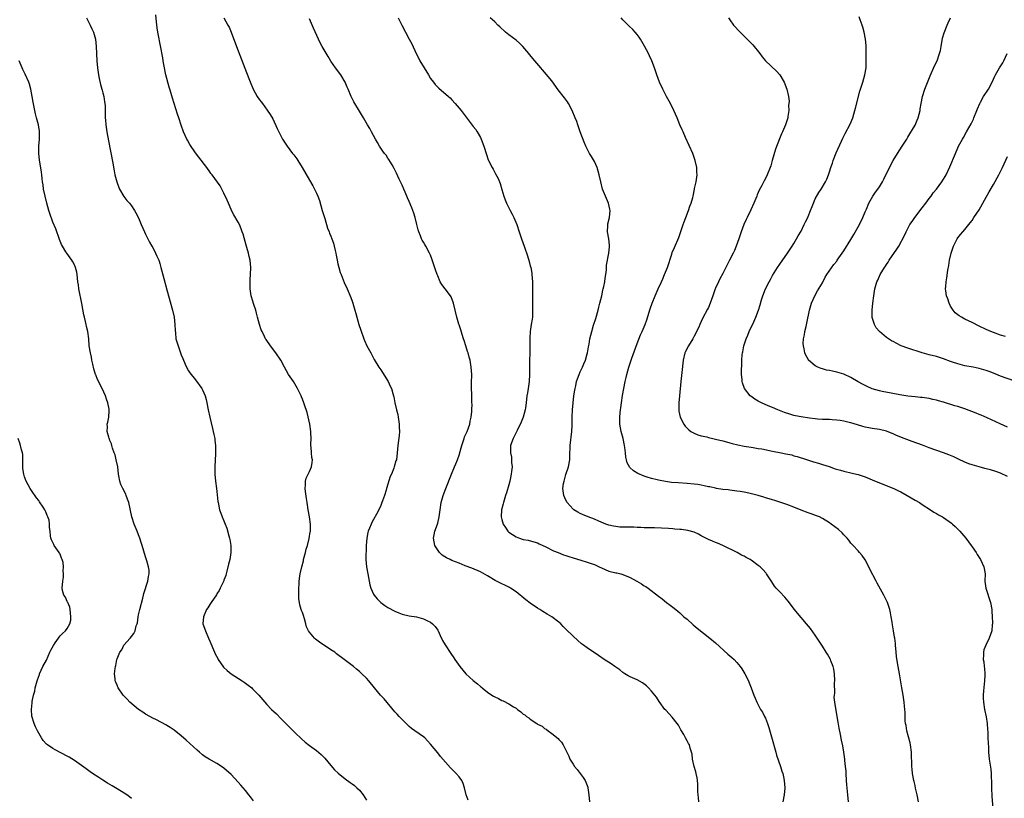
# Model space of a CAD drawing. Units: inches. Extents: x 2628000 to 2631000, y 1449000 to 1452000.
# Drawn here: x 2629320 to 2629596, y 1449496 to 1449715 of the extents above; entities that cross this region are included whole.
import ezdxf

# ---------------------------------------------------------------- set-up
doc = ezdxf.new("R2010")
doc.units = ezdxf.units.IN
doc.header["$MEASUREMENT"] = 0
doc.layers.add('LD26281449_10ft', color=80, linetype='Continuous')

msp = doc.modelspace()

# ---------------------------------------------------------------- linework, layer by layer
at = {"layer": 'LD26281449_10ft'}
for points, elevation in [([(2629445.52, 1449495.52), (2629445, 1449496.97), (2629444.51, 1449499), (2629444.18, 1449500.18), (2629443.75, 1449501), (2629443, 1449502.04), (2629442.22, 1449503), (2629441.6, 1449503.6), (2629441, 1449504.24), (2629440.62, 1449504.62), (2629437.77, 1449507.77), (2629437, 1449508.75), (2629435, 1449511.24), (2629434.18, 1449512.18), (2629433.35, 1449513), (2629433, 1449513.3), (2629430.61, 1449515), (2629429.66, 1449515.66), (2629429, 1449516.19), (2629428.57, 1449516.57), (2629428.11, 1449517), (2629427, 1449518.12), (2629426.17, 1449519), (2629425.63, 1449519.63), (2629425, 1449520.32), (2629421.95, 1449523.95), (2629420.95, 1449525), (2629419.23, 1449527), (2629417.64, 1449529), (2629417, 1449529.7), (2629415.71, 1449531), (2629415, 1449531.62), (2629414.23, 1449532.23), (2629413.34, 1449533), (2629413, 1449533.28), (2629410.77, 1449535), (2629408.61, 1449536.61), (2629408.08, 1449537), (2629407, 1449537.7), (2629403.84, 1449539.84), (2629402.7, 1449540.7), (2629402.38, 1449541), (2629401, 1449542.64), (2629400.75, 1449543), (2629400.17, 1449544.17), (2629399.97, 1449545), (2629399.59, 1449546.41), (2629399.29, 1449547.29), (2629399, 1449548.21), (2629398.76, 1449548.76), (2629398.7, 1449549), (2629398.29, 1449550.29), (2629398.17, 1449551), (2629398.04, 1449552.04), (2629397.98, 1449553), (2629398, 1449555), (2629398.11, 1449556.11), (2629398.14, 1449557), (2629398.34, 1449558.34), (2629398.41, 1449559), (2629398.82, 1449561), (2629399.29, 1449562.71), (2629399.35, 1449563), (2629399.88, 1449565), (2629400.05, 1449565.95), (2629400.43, 1449567), (2629400.96, 1449568.96), (2629401.2, 1449570.8), (2629401.25, 1449571), (2629401.26, 1449571.26), (2629401.28, 1449573), (2629401.05, 1449575), (2629400.65, 1449577), (2629400.34, 1449579), (2629400.21, 1449580.2), (2629399.88, 1449582.12), (2629399.8, 1449583), (2629399.89, 1449583.89), (2629399.85, 1449585), (2629400.11, 1449585.89), (2629401, 1449587.76), (2629401.55, 1449589), (2629401.74, 1449590.26), (2629401.82, 1449591), (2629401.69, 1449591.69), (2629401.57, 1449593), (2629401.48, 1449594.52), (2629401.4, 1449595), (2629401.37, 1449595.37), (2629401.43, 1449597), (2629401.42, 1449598.58), (2629401.39, 1449599), (2629401.09, 1449601), (2629400.31, 1449604.31), (2629399.56, 1449606.44), (2629399.4, 1449607), (2629399, 1449607.99), (2629398.73, 1449608.73), (2629398.63, 1449609), (2629397.68, 1449611), (2629396.47, 1449613), (2629395.15, 1449615), (2629394, 1449617), (2629392.94, 1449619), (2629391.59, 1449621), (2629390.06, 1449623), (2629388.8, 1449624.8), (2629388.68, 1449625), (2629388.38, 1449625.62), (2629387.68, 1449627), (2629387.48, 1449627.48), (2629386.97, 1449628.97), (2629386.44, 1449631), (2629386.16, 1449632.15), (2629385.91, 1449633), (2629385.36, 1449634.64), (2629385, 1449635.78), (2629384.72, 1449636.72), (2629384.66, 1449637), (2629384.35, 1449639), (2629384.35, 1449640.35), (2629384.32, 1449641), (2629384.35, 1449641.65), (2629384.46, 1449643), (2629384.55, 1449645), (2629384.34, 1449647), (2629384.1, 1449648.1), (2629383.85, 1449649), (2629383.38, 1449650.62), (2629383.23, 1449651.23), (2629382.37, 1449654.37), (2629382.14, 1449655), (2629381.87, 1449655.87), (2629381.34, 1449657), (2629381, 1449657.67), (2629379.79, 1449659.79), (2629379.13, 1449661), (2629379, 1449661.28), (2629378.27, 1449663), (2629377.91, 1449663.91), (2629377, 1449665.88), (2629376.38, 1449667), (2629375.92, 1449667.92), (2629373.69, 1449671), (2629373.35, 1449671.35), (2629373, 1449671.8), (2629372.19, 1449673), (2629369.92, 1449675.92), (2629369, 1449677.18), (2629367.46, 1449679.46), (2629366.72, 1449680.72), (2629366.57, 1449681), (2629365.66, 1449683), (2629365, 1449684.91), (2629364.31, 1449687), (2629363.96, 1449687.96), (2629363, 1449690.98), (2629362.53, 1449692.53), (2629362.19, 1449693.81), (2629361.81, 1449695), (2629361.59, 1449695.59), (2629360.7, 1449699), (2629360.08, 1449701.92), (2629359.93, 1449703), (2629359.85, 1449703.85), (2629358.51, 1449710.51), (2629358.45, 1449711), (2629358.25, 1449712.25), (2629358.1, 1449713.9), (2629357.85, 1449715.85)], 9840), ([(2629338.45, 1449715), (2629339.4, 1449713), (2629339.95, 1449711.95), (2629340.37, 1449711), (2629340.94, 1449709), (2629341.16, 1449707), (2629341.34, 1449703), (2629341.5, 1449701), (2629341.77, 1449699), (2629341.99, 1449698.01), (2629342.3, 1449696.3), (2629342.71, 1449695), (2629342.76, 1449694.76), (2629343, 1449693.97), (2629343.27, 1449693), (2629343.49, 1449691.49), (2629343.58, 1449691), (2629343.62, 1449690.38), (2629343.66, 1449689), (2629343.68, 1449687), (2629343.72, 1449686.28), (2629343.82, 1449685), (2629344.1, 1449683), (2629344.54, 1449680.54), (2629345.78, 1449674.22), (2629346.14, 1449672.14), (2629346.38, 1449671), (2629346.88, 1449669), (2629347.44, 1449667.44), (2629347.67, 1449667), (2629348.91, 1449664.91), (2629349.76, 1449663.76), (2629350.44, 1449663), (2629351, 1449662.32), (2629351.88, 1449661), (2629352.29, 1449660.29), (2629353, 1449658.95), (2629353.79, 1449657), (2629354.67, 1449655), (2629355, 1449654.29), (2629356.09, 1449652.09), (2629356.75, 1449651), (2629357, 1449650.56), (2629357.82, 1449649), (2629358.19, 1449648.19), (2629358.68, 1449647), (2629358.77, 1449646.77), (2629359, 1449646.07), (2629359.31, 1449645), (2629360.15, 1449641.85), (2629361, 1449638.75), (2629362.52, 1449633), (2629362.98, 1449631), (2629363.24, 1449629), (2629363.28, 1449627.28), (2629363.37, 1449626.63), (2629363.53, 1449625), (2629364.12, 1449623), (2629364.84, 1449621), (2629365, 1449620.51), (2629365.42, 1449619.42), (2629366.12, 1449617.88), (2629366.65, 1449616.65), (2629367, 1449616.02), (2629367.4, 1449615.4), (2629369, 1449613.48), (2629370.81, 1449611), (2629371, 1449610.69), (2629371.7, 1449609), (2629371.98, 1449607.98), (2629372.21, 1449607), (2629372.59, 1449605), (2629373.02, 1449603.02), (2629373.76, 1449599.76), (2629373.98, 1449599), (2629374.15, 1449598.15), (2629374.41, 1449597), (2629374.45, 1449596.45), (2629374.62, 1449595), (2629374.66, 1449593.34), (2629374.58, 1449592.58), (2629374.55, 1449591), (2629374.44, 1449589), (2629374.46, 1449588.46), (2629374.44, 1449587), (2629374.63, 1449585), (2629374.91, 1449583), (2629375, 1449582.17), (2629375.28, 1449579.28), (2629375.33, 1449579), (2629375.46, 1449578.54), (2629375.75, 1449577), (2629376.08, 1449576.08), (2629376.5, 1449575), (2629377, 1449573.9), (2629377.33, 1449573), (2629377.83, 1449571.83), (2629378.35, 1449569.65), (2629378.56, 1449569), (2629378.65, 1449568.65), (2629378.92, 1449567), (2629378.95, 1449565), (2629378.61, 1449563), (2629378.3, 1449561.7), (2629377.78, 1449559.78), (2629377.61, 1449559), (2629377.48, 1449558.52), (2629377, 1449557.22), (2629376.95, 1449557.05), (2629375.97, 1449555), (2629375.62, 1449554.38), (2629375, 1449553.4), (2629374.86, 1449553.14), (2629373.43, 1449551), (2629373, 1449550.42), (2629372.49, 1449549.51), (2629372.14, 1449549), (2629371.21, 1449547), (2629371.1, 1449545), (2629371.8, 1449543), (2629372.69, 1449541), (2629373, 1449540.16), (2629374.31, 1449537), (2629374.54, 1449536.54), (2629375.26, 1449535.26), (2629375.39, 1449535), (2629376.86, 1449532.86), (2629377.89, 1449531.9), (2629379, 1449530.96), (2629382.13, 1449529), (2629382.66, 1449528.66), (2629383, 1449528.38), (2629383.82, 1449527.82), (2629384.78, 1449527), (2629385, 1449526.8), (2629386.79, 1449525), (2629388.46, 1449523), (2629389, 1449522.4), (2629390.36, 1449521), (2629391.71, 1449519.71), (2629393, 1449518.45), (2629394.38, 1449517), (2629395.69, 1449515.69), (2629397, 1449514.41), (2629398.75, 1449512.75), (2629399.8, 1449511.8), (2629401, 1449510.87), (2629403, 1449509.43), (2629404.3, 1449508.3), (2629405.28, 1449507.28), (2629407, 1449505.2), (2629408.04, 1449504.04), (2629409.06, 1449503.06), (2629411, 1449501.48), (2629412.44, 1449500.44), (2629413, 1449500.07), (2629413.61, 1449499.61), (2629414.27, 1449499), (2629415, 1449498.29), (2629416.04, 1449497), (2629417, 1449495.54)], 9850), ([(2629377, 1449715.03), (2629378.12, 1449713), (2629378.41, 1449712.41), (2629379.01, 1449711.01), (2629380.56, 1449707), (2629382.87, 1449700.87), (2629384.02, 1449697.98), (2629384.56, 1449696.56), (2629385, 1449695.51), (2629385.23, 1449695), (2629386.33, 1449693), (2629387, 1449692.04), (2629387.45, 1449691.45), (2629387.77, 1449691), (2629389.16, 1449689.16), (2629389.95, 1449687.95), (2629390.67, 1449686.67), (2629391.94, 1449683.94), (2629392.36, 1449683), (2629393.43, 1449681), (2629394.74, 1449679), (2629396.27, 1449677), (2629396.59, 1449676.59), (2629397.45, 1449675.45), (2629397.76, 1449675), (2629398.99, 1449673), (2629401, 1449669.48), (2629401.93, 1449667.93), (2629402.43, 1449667), (2629403, 1449665.85), (2629403.34, 1449665), (2629403.78, 1449663.78), (2629404.58, 1449661), (2629404.67, 1449660.67), (2629405.28, 1449658.72), (2629406.06, 1449656.06), (2629406.5, 1449655), (2629406.63, 1449654.63), (2629407, 1449653.79), (2629407.32, 1449653), (2629407.76, 1449651.76), (2629407.97, 1449651), (2629408.22, 1449649.78), (2629408.4, 1449649), (2629408.48, 1449648.48), (2629408.78, 1449647), (2629409, 1449646), (2629409.27, 1449645), (2629409.62, 1449643.61), (2629409.88, 1449643), (2629410.46, 1449641.54), (2629410.73, 1449640.73), (2629411.54, 1449639), (2629412.59, 1449636.59), (2629413, 1449635.53), (2629413.18, 1449635), (2629413.76, 1449633), (2629414.03, 1449632.03), (2629414.26, 1449631), (2629414.82, 1449629), (2629415.38, 1449627.38), (2629416.26, 1449625), (2629416.47, 1449624.47), (2629417.13, 1449623), (2629418.18, 1449621), (2629419.2, 1449619.2), (2629420.5, 1449617), (2629421, 1449616.27), (2629423.05, 1449613), (2629423.69, 1449611.69), (2629424.01, 1449611), (2629424.4, 1449609.6), (2629424.6, 1449609), (2629424.67, 1449608.67), (2629424.98, 1449607), (2629425.44, 1449605), (2629425.76, 1449603.76), (2629425.92, 1449603), (2629426.22, 1449601), (2629426.22, 1449600.22), (2629426.26, 1449599), (2629426.18, 1449597.82), (2629425.82, 1449595), (2629425.65, 1449593), (2629425.4, 1449591), (2629425.29, 1449590.71), (2629424.8, 1449589), (2629424.7, 1449588.7), (2629424, 1449587), (2629423.69, 1449586.31), (2629422.65, 1449583), (2629422.52, 1449582.52), (2629422.02, 1449581), (2629421.51, 1449579.51), (2629421.32, 1449579), (2629421, 1449578.22), (2629420.43, 1449577), (2629419.78, 1449575.78), (2629419, 1449574.28), (2629418.53, 1449573.47), (2629418.31, 1449573), (2629417.87, 1449571.87), (2629417.5, 1449571), (2629417.4, 1449570.6), (2629417.07, 1449569), (2629416.96, 1449567), (2629416.85, 1449563), (2629416.98, 1449561), (2629417.35, 1449559), (2629417.96, 1449555.96), (2629418.25, 1449555), (2629419, 1449553.36), (2629419.2, 1449553), (2629420.01, 1449552.01), (2629421.02, 1449551.02), (2629422.17, 1449550.17), (2629423, 1449549.62), (2629425, 1449548.54), (2629426.09, 1449548.09), (2629427, 1449547.75), (2629429, 1449547.27), (2629431, 1449546.94), (2629433, 1449546.42), (2629434.16, 1449545.84), (2629435, 1449545.46), (2629435.58, 1449545), (2629436.25, 1449544.25), (2629437, 1449543.19), (2629437.1, 1449543), (2629437.68, 1449541.68), (2629438.35, 1449540.35), (2629439.08, 1449539.08), (2629440.66, 1449536.66), (2629441.49, 1449535.49), (2629441.81, 1449535), (2629443.2, 1449533), (2629444.02, 1449532.02), (2629444.92, 1449531), (2629447, 1449529.06), (2629448.18, 1449528.18), (2629449, 1449527.41), (2629449.26, 1449527.26), (2629449.51, 1449527), (2629451, 1449525.84), (2629452.16, 1449525), (2629452.69, 1449524.69), (2629453, 1449524.49), (2629454.02, 1449524.02), (2629455, 1449523.5), (2629455.37, 1449523.37), (2629457, 1449522.55), (2629458.27, 1449521.73), (2629459, 1449521.3), (2629459.38, 1449521), (2629460.32, 1449520.32), (2629461, 1449519.69), (2629461.44, 1449519.44), (2629461.92, 1449519), (2629462.59, 1449518.59), (2629463, 1449518.22), (2629464.8, 1449517), (2629464.93, 1449516.93), (2629465, 1449516.86), (2629466.28, 1449516.28), (2629467, 1449515.58), (2629467.42, 1449515.42), (2629468.01, 1449515), (2629469, 1449514.26), (2629470.83, 1449512.83), (2629471, 1449512.56), (2629471.79, 1449511.79), (2629472.25, 1449511), (2629473, 1449509.51), (2629473.21, 1449509), (2629473.85, 1449507.85), (2629474.08, 1449507), (2629475, 1449505.64), (2629475.38, 1449505), (2629476.11, 1449504.11), (2629477.84, 1449501.84), (2629478.35, 1449501), (2629478.56, 1449500.56), (2629479.13, 1449499.13), (2629479.16, 1449499), (2629479.43, 1449497), (2629479.63, 1449495)], 9830), ([(2629510.32, 1449495), (2629510.23, 1449496.23), (2629510.14, 1449497), (2629510.06, 1449497.94), (2629509.98, 1449499.98), (2629509.9, 1449501), (2629509.81, 1449501.81), (2629509.57, 1449503), (2629509.49, 1449503.49), (2629509.04, 1449505), (2629508.56, 1449507), (2629508.45, 1449508.45), (2629508.24, 1449509), (2629507.88, 1449510.12), (2629507.68, 1449511), (2629507.38, 1449511.38), (2629507, 1449512.12), (2629506.58, 1449513), (2629506.09, 1449513.91), (2629505.45, 1449515), (2629505.27, 1449515.27), (2629504.56, 1449516.56), (2629504.26, 1449517), (2629502.8, 1449518.8), (2629501, 1449520.75), (2629500.8, 1449521), (2629499.19, 1449523.19), (2629498.38, 1449524.38), (2629497.91, 1449525), (2629497, 1449526.13), (2629496.21, 1449527), (2629495.59, 1449527.59), (2629494.46, 1449528.46), (2629493, 1449529.27), (2629491, 1449530.15), (2629490.43, 1449530.43), (2629489.52, 1449531), (2629489, 1449531.34), (2629488.09, 1449532.09), (2629486.74, 1449533), (2629485.73, 1449533.73), (2629483.74, 1449535), (2629482.13, 1449536.13), (2629479, 1449538.23), (2629477.94, 1449539), (2629477.41, 1449539.41), (2629476.33, 1449540.33), (2629475, 1449541.56), (2629473, 1449543.53), (2629472.25, 1449544.25), (2629471.55, 1449545), (2629471, 1449545.47), (2629469.04, 1449547), (2629467.74, 1449547.74), (2629466.48, 1449548.48), (2629465.7, 1449549), (2629465, 1449549.39), (2629463, 1449550.75), (2629461.73, 1449551.73), (2629460.62, 1449552.62), (2629460.18, 1449553), (2629459, 1449553.96), (2629457.42, 1449555), (2629457.16, 1449555.16), (2629455.82, 1449555.82), (2629455, 1449556.21), (2629454.47, 1449556.47), (2629453.16, 1449557.16), (2629451, 1449558.43), (2629449, 1449559.54), (2629446.58, 1449560.58), (2629444.69, 1449561.31), (2629443, 1449561.99), (2629441, 1449562.77), (2629440.46, 1449563), (2629439.47, 1449563.47), (2629439, 1449563.8), (2629438.27, 1449564.27), (2629437.52, 1449565), (2629437.28, 1449565.28), (2629436.2, 1449567), (2629435.97, 1449567.97), (2629435.8, 1449569), (2629436.01, 1449569.99), (2629436.18, 1449571), (2629436.92, 1449573), (2629437, 1449573.26), (2629437.41, 1449575), (2629437.65, 1449577), (2629437.95, 1449579), (2629438.53, 1449581), (2629439.29, 1449583), (2629440.87, 1449587), (2629441.7, 1449589), (2629442.09, 1449589.91), (2629442.52, 1449591), (2629443, 1449592.36), (2629443.61, 1449594.39), (2629443.76, 1449595), (2629444.41, 1449597), (2629444.56, 1449597.44), (2629445.23, 1449599), (2629446, 1449601), (2629446.15, 1449601.85), (2629446.43, 1449603), (2629446.58, 1449604.58), (2629446.58, 1449605), (2629446.64, 1449606.64), (2629446.6, 1449607), (2629446.6, 1449608.6), (2629446.56, 1449609), (2629446.55, 1449609.45), (2629446.51, 1449611), (2629446.51, 1449612.51), (2629446.54, 1449615), (2629446.43, 1449617), (2629446.07, 1449619), (2629445.86, 1449619.86), (2629445.51, 1449621), (2629445.4, 1449621.4), (2629444.85, 1449623), (2629444.46, 1449624.46), (2629444.25, 1449625), (2629443.86, 1449626.14), (2629443.52, 1449627.52), (2629443, 1449628.86), (2629442.94, 1449629.06), (2629442.38, 1449631), (2629441.93, 1449633), (2629441.45, 1449635), (2629440.74, 1449636.74), (2629440.58, 1449637), (2629439.1, 1449639), (2629438.18, 1449640.18), (2629437.72, 1449641), (2629437, 1449642.6), (2629436.84, 1449643), (2629436.36, 1449644.36), (2629435.39, 1449647.39), (2629435, 1449648.41), (2629434.82, 1449648.82), (2629434.74, 1449649), (2629433.63, 1449651), (2629433.39, 1449651.39), (2629433, 1449652.09), (2629432.66, 1449652.66), (2629432.49, 1449653), (2629432.16, 1449653.84), (2629431.66, 1449655), (2629431.5, 1449655.5), (2629431.12, 1449657), (2629430.66, 1449659), (2629430.26, 1449660.26), (2629430.01, 1449661), (2629429.72, 1449661.72), (2629429, 1449663.45), (2629428.53, 1449664.53), (2629427.88, 1449666.12), (2629427.49, 1449667), (2629427, 1449668.04), (2629426.58, 1449669), (2629426.2, 1449669.8), (2629425.46, 1449671.46), (2629425, 1449672.35), (2629424.8, 1449672.8), (2629424.17, 1449673.83), (2629423.32, 1449675.32), (2629423, 1449675.7), (2629422.49, 1449676.49), (2629422.08, 1449677), (2629421.64, 1449677.64), (2629421, 1449678.5), (2629420.68, 1449679), (2629420.09, 1449680.09), (2629419.54, 1449681), (2629418.44, 1449683), (2629417.96, 1449683.96), (2629417.3, 1449685), (2629416.14, 1449687), (2629415, 1449688.85), (2629413.47, 1449691.47), (2629412.73, 1449693), (2629411.85, 1449695), (2629411.58, 1449695.58), (2629410.99, 1449697), (2629409.78, 1449699), (2629408.31, 1449701), (2629407, 1449702.88), (2629406.22, 1449704.22), (2629404.53, 1449707), (2629404.02, 1449708.02), (2629403.49, 1449709), (2629402.09, 1449712.09), (2629401, 1449714.77)], 9820), ([(2629425.87, 1449715), (2629426.9, 1449713), (2629429.03, 1449709.03), (2629429.69, 1449707.69), (2629430.96, 1449705), (2629431.66, 1449703.66), (2629432.01, 1449703), (2629433.17, 1449701), (2629434.39, 1449699), (2629435, 1449698.05), (2629435.79, 1449697), (2629436.33, 1449696.33), (2629437, 1449695.58), (2629437.3, 1449695.3), (2629440.04, 1449693), (2629440.54, 1449692.54), (2629441, 1449692.06), (2629441.93, 1449691), (2629443.54, 1449689), (2629447, 1449684.58), (2629447.66, 1449683.66), (2629448.09, 1449683), (2629449, 1449681.41), (2629449.2, 1449681), (2629449.97, 1449679), (2629450.66, 1449676.66), (2629451.17, 1449675.17), (2629451.25, 1449675), (2629452.25, 1449673), (2629452.54, 1449672.54), (2629453, 1449671.66), (2629453.25, 1449671.25), (2629453.97, 1449669.97), (2629454.53, 1449668.53), (2629455, 1449666.84), (2629455.54, 1449665), (2629455.92, 1449663.92), (2629456.35, 1449663), (2629457, 1449661.69), (2629457.37, 1449661), (2629457.92, 1449659.92), (2629458.4, 1449659), (2629459.2, 1449657), (2629459.83, 1449655), (2629460.48, 1449653), (2629461.24, 1449651), (2629461.36, 1449650.64), (2629462.23, 1449648.23), (2629462.68, 1449646.68), (2629463, 1449645.49), (2629463.11, 1449645), (2629463.4, 1449643.4), (2629463.46, 1449643), (2629463.61, 1449641), (2629463.61, 1449639), (2629463.58, 1449638.42), (2629463.57, 1449637), (2629463.61, 1449635.61), (2629463.59, 1449634.41), (2629463.65, 1449633), (2629463.61, 1449631.61), (2629463.57, 1449631), (2629463.48, 1449630.52), (2629463.28, 1449629), (2629462.95, 1449627), (2629462.82, 1449625.18), (2629462.88, 1449622.88), (2629462.88, 1449620.88), (2629462.8, 1449619), (2629462.76, 1449617.24), (2629462.8, 1449615), (2629462.72, 1449613), (2629462.4, 1449611), (2629462.17, 1449609.82), (2629462.03, 1449609), (2629461.81, 1449607), (2629461.62, 1449605.62), (2629461.56, 1449605), (2629461.02, 1449603), (2629460.41, 1449601.59), (2629459.28, 1449599.28), (2629459, 1449598.68), (2629458.49, 1449597.51), (2629458.2, 1449597), (2629457.48, 1449595), (2629457.44, 1449594.56), (2629457.44, 1449593), (2629457.72, 1449591.72), (2629457.75, 1449591), (2629457.73, 1449590.27), (2629457.86, 1449589), (2629457.75, 1449587.75), (2629457.66, 1449587), (2629457.25, 1449585), (2629457, 1449584.03), (2629456.29, 1449581.71), (2629456.05, 1449581), (2629455.44, 1449579), (2629455.37, 1449578.63), (2629454.95, 1449577), (2629454.82, 1449575), (2629455, 1449574.27), (2629455.35, 1449573), (2629456.01, 1449572.01), (2629456.72, 1449571), (2629457, 1449570.73), (2629459, 1449569.37), (2629459.95, 1449569), (2629460.75, 1449568.75), (2629461, 1449568.66), (2629462.43, 1449568.43), (2629464.02, 1449568.02), (2629465, 1449567.75), (2629465.48, 1449567.48), (2629467.38, 1449566.62), (2629469.52, 1449565.52), (2629470.81, 1449565), (2629472.35, 1449564.35), (2629473, 1449564.14), (2629473.84, 1449563.84), (2629475, 1449563.47), (2629477.17, 1449562.83), (2629479, 1449562.33), (2629480.06, 1449561.94), (2629481, 1449561.63), (2629482.36, 1449561), (2629483, 1449560.68), (2629485, 1449559.81), (2629487, 1449559.31), (2629487.27, 1449559.28), (2629488.44, 1449559), (2629489, 1449558.84), (2629491, 1449557.98), (2629492.87, 1449557), (2629494.21, 1449556.21), (2629495, 1449555.67), (2629495.43, 1449555.43), (2629496.05, 1449555), (2629499, 1449552.78), (2629500.04, 1449552.04), (2629501.27, 1449551), (2629502.27, 1449550.27), (2629503, 1449549.69), (2629503.83, 1449549), (2629505, 1449548.07), (2629506.13, 1449547), (2629507, 1449546.28), (2629508.72, 1449544.72), (2629509.81, 1449543.81), (2629513.36, 1449541), (2629515, 1449539.66), (2629518.48, 1449536.48), (2629519.55, 1449535.55), (2629520.18, 1449535), (2629521, 1449534.11), (2629521.92, 1449533), (2629522.35, 1449532.35), (2629523.19, 1449531), (2629524.21, 1449529), (2629524.46, 1449528.46), (2629525.02, 1449527.02), (2629525.77, 1449525), (2629526.11, 1449524.11), (2629526.6, 1449523), (2629527.66, 1449521), (2629528.17, 1449520.17), (2629528.77, 1449519), (2629529, 1449518.5), (2629529.59, 1449517), (2629529.94, 1449515.94), (2629530.68, 1449513.32), (2629531.92, 1449509), (2629532.15, 1449508.15), (2629533.21, 1449505), (2629533.63, 1449503.63), (2629533.85, 1449503), (2629534.05, 1449502.05), (2629534.3, 1449501), (2629534.41, 1449499), (2629534.23, 1449497), (2629533.88, 1449495)], 9810), ([(2629552.35, 1449495), (2629552.11, 1449497), (2629552.04, 1449497.96), (2629551.86, 1449499.86), (2629551.8, 1449501), (2629551.66, 1449503), (2629551.63, 1449503.63), (2629551.5, 1449505), (2629551.33, 1449506.67), (2629551.31, 1449507), (2629551.04, 1449509), (2629550.74, 1449510.74), (2629550.38, 1449512.38), (2629550.1, 1449513.9), (2629549.7, 1449515.7), (2629549.41, 1449517.41), (2629549.17, 1449519), (2629548.47, 1449523), (2629548.33, 1449524.33), (2629548.35, 1449525), (2629548.46, 1449525.54), (2629548.43, 1449528.43), (2629548.49, 1449529), (2629548.38, 1449531), (2629548.23, 1449532.23), (2629548.02, 1449533), (2629547.37, 1449534.63), (2629547.26, 1449535), (2629547.18, 1449535.18), (2629546.45, 1449536.45), (2629546.07, 1449537), (2629545, 1449538.73), (2629544.81, 1449539), (2629544.11, 1449540.11), (2629543.52, 1449541), (2629543, 1449541.84), (2629541.65, 1449543.65), (2629540.56, 1449545), (2629539, 1449546.81), (2629538.02, 1449548.02), (2629537.19, 1449549), (2629535.37, 1449551.37), (2629534.46, 1449552.46), (2629533, 1449553.97), (2629532.05, 1449555), (2629531.59, 1449555.59), (2629530.76, 1449556.76), (2629529.33, 1449559), (2629529.19, 1449559.19), (2629528.25, 1449560.25), (2629527.49, 1449561), (2629527, 1449561.4), (2629525, 1449562.81), (2629524.67, 1449563), (2629523.59, 1449563.59), (2629523, 1449563.95), (2629522.3, 1449564.3), (2629521.04, 1449565), (2629517.03, 1449567), (2629515.58, 1449567.58), (2629515, 1449567.84), (2629514.16, 1449568.16), (2629513, 1449568.64), (2629511, 1449569.68), (2629510.19, 1449570.19), (2629509, 1449570.69), (2629507.19, 1449571.19), (2629505.43, 1449571.43), (2629505, 1449571.44), (2629503.6, 1449571.6), (2629503, 1449571.63), (2629501.76, 1449571.76), (2629499.86, 1449571.86), (2629497.9, 1449571.9), (2629497, 1449571.9), (2629495.95, 1449571.95), (2629495, 1449571.96), (2629494.03, 1449572.03), (2629493, 1449572.05), (2629492.09, 1449572.09), (2629491, 1449572.08), (2629489, 1449572.11), (2629488.16, 1449572.16), (2629487, 1449572.27), (2629486.39, 1449572.39), (2629485, 1449572.69), (2629484.16, 1449573), (2629482.24, 1449573.76), (2629481, 1449574.34), (2629479.26, 1449575), (2629477.65, 1449575.65), (2629477, 1449575.98), (2629476.29, 1449576.29), (2629475.2, 1449577), (2629475, 1449577.17), (2629473.34, 1449579), (2629473, 1449579.66), (2629472.43, 1449581), (2629472.33, 1449581.67), (2629472.16, 1449583), (2629472.35, 1449584.35), (2629472.46, 1449585), (2629472.6, 1449585.4), (2629473, 1449586.86), (2629473.69, 1449589), (2629474.05, 1449591), (2629474.08, 1449592.08), (2629474.2, 1449595), (2629474.67, 1449599), (2629474.76, 1449600.76), (2629474.79, 1449601.21), (2629474.79, 1449603), (2629474.82, 1449605), (2629474.98, 1449607), (2629475.25, 1449609), (2629475.48, 1449610.52), (2629475.57, 1449611), (2629475.76, 1449611.76), (2629476, 1449613), (2629476.22, 1449613.78), (2629476.68, 1449615), (2629477, 1449615.72), (2629477.61, 1449617), (2629478.04, 1449617.96), (2629478.47, 1449619), (2629479, 1449620.76), (2629479.06, 1449621), (2629479.32, 1449622.68), (2629479.49, 1449623.49), (2629479.73, 1449625), (2629480.23, 1449627), (2629480.75, 1449628.75), (2629481.35, 1449630.65), (2629482.02, 1449633), (2629482.2, 1449633.8), (2629482.53, 1449635), (2629483.03, 1449637), (2629483.38, 1449638.62), (2629483.48, 1449639), (2629483.62, 1449639.62), (2629483.88, 1449641), (2629483.99, 1449642.01), (2629484.17, 1449643), (2629484.36, 1449644.36), (2629484.41, 1449645.59), (2629485.03, 1449649), (2629485.19, 1449650.82), (2629485.23, 1449651), (2629485.23, 1449651.23), (2629485.02, 1449653.02), (2629484.71, 1449655), (2629484.77, 1449656.77), (2629484.76, 1449657), (2629484.79, 1449657.21), (2629485.18, 1449659), (2629485.39, 1449661), (2629485.33, 1449661.33), (2629484.96, 1449663), (2629484.34, 1449664.34), (2629484.06, 1449665), (2629483.28, 1449667), (2629482.75, 1449669), (2629482.31, 1449671), (2629481.72, 1449673), (2629481, 1449674.75), (2629480.16, 1449676.16), (2629479.62, 1449677), (2629478.6, 1449679), (2629478.16, 1449680.16), (2629477, 1449683.05), (2629476.48, 1449684.48), (2629476.35, 1449685), (2629476.02, 1449685.98), (2629475.63, 1449687), (2629474.79, 1449689), (2629473.7, 1449691), (2629473.43, 1449691.43), (2629472.58, 1449692.58), (2629470.86, 1449694.86), (2629469, 1449697.35), (2629467, 1449699.8), (2629466.44, 1449700.44), (2629465.97, 1449701), (2629464.26, 1449703), (2629462.75, 1449704.75), (2629462.57, 1449705), (2629460.86, 1449707), (2629459.94, 1449707.94), (2629459, 1449708.77), (2629457, 1449710.3), (2629456.05, 1449711), (2629454.46, 1449712.46), (2629453.84, 1449713), (2629453, 1449713.88), (2629451.76, 1449715)], 9800), ([(2629572, 1449495), (2629571.57, 1449497), (2629571.14, 1449498.86), (2629571, 1449499.62), (2629570.76, 1449500.76), (2629570.69, 1449501), (2629570.32, 1449503), (2629570.17, 1449504.17), (2629570.1, 1449505), (2629570.1, 1449505.9), (2629570, 1449508), (2629570.01, 1449509), (2629569.76, 1449511), (2629569.62, 1449511.62), (2629568.68, 1449515), (2629568.47, 1449516.47), (2629568.34, 1449517), (2629568.25, 1449517.75), (2629568.23, 1449519), (2629568.24, 1449520.24), (2629568.18, 1449521), (2629568.08, 1449521.92), (2629567.99, 1449523), (2629567.65, 1449525), (2629567.27, 1449527), (2629566.64, 1449531), (2629566.28, 1449533), (2629566.06, 1449534.06), (2629565.81, 1449535.81), (2629565.7, 1449537), (2629565.56, 1449539), (2629565.48, 1449539.48), (2629565.33, 1449541), (2629565.27, 1449541.27), (2629564.99, 1449543), (2629564.68, 1449544.68), (2629564.58, 1449545.42), (2629564.32, 1449547), (2629564.1, 1449548.1), (2629563.9, 1449549), (2629563.34, 1449550.66), (2629563.24, 1449551), (2629563.18, 1449551.18), (2629563, 1449551.54), (2629562.51, 1449552.51), (2629562.22, 1449553), (2629560.38, 1449556.38), (2629560.08, 1449557), (2629558.34, 1449560.34), (2629558.02, 1449561), (2629557, 1449562.94), (2629556.13, 1449564.13), (2629555.41, 1449565), (2629555, 1449565.44), (2629553.62, 1449567), (2629553, 1449567.67), (2629552.43, 1449568.43), (2629551.95, 1449569), (2629551, 1449570.01), (2629550.53, 1449570.53), (2629549.47, 1449571.47), (2629547.44, 1449573), (2629547, 1449573.31), (2629545, 1449574.57), (2629544.14, 1449575), (2629543.33, 1449575.33), (2629541.86, 1449575.86), (2629541, 1449576.14), (2629539, 1449576.91), (2629537, 1449577.73), (2629535, 1449578.45), (2629533, 1449579.09), (2629531.6, 1449579.6), (2629531, 1449579.75), (2629530.09, 1449580.09), (2629529, 1449580.39), (2629528.54, 1449580.54), (2629527, 1449580.97), (2629524.35, 1449581.65), (2629523, 1449581.91), (2629521.9, 1449582.1), (2629521, 1449582.22), (2629519.62, 1449582.38), (2629519, 1449582.46), (2629518.55, 1449582.55), (2629517, 1449582.72), (2629515.3, 1449583), (2629515, 1449583.05), (2629513.41, 1449583.41), (2629513, 1449583.47), (2629511.76, 1449583.76), (2629511, 1449583.87), (2629510.05, 1449584.05), (2629509, 1449584.19), (2629507, 1449584.39), (2629504.53, 1449584.53), (2629502.67, 1449584.67), (2629500.9, 1449584.9), (2629499, 1449585.29), (2629498.58, 1449585.42), (2629497, 1449585.79), (2629495.82, 1449586.18), (2629495, 1449586.41), (2629493.2, 1449587.2), (2629491.95, 1449587.95), (2629490.9, 1449588.9), (2629490.18, 1449590.18), (2629489.98, 1449591), (2629489.8, 1449591.8), (2629489.7, 1449593), (2629489.55, 1449594.45), (2629489.47, 1449595), (2629489.05, 1449597), (2629488.46, 1449599), (2629488.1, 1449601), (2629488.09, 1449603), (2629488.18, 1449604.18), (2629488.28, 1449605), (2629488.39, 1449605.61), (2629488.55, 1449607), (2629488.91, 1449609.09), (2629489.28, 1449611), (2629489.65, 1449613), (2629489.9, 1449614.1), (2629490.06, 1449615), (2629490.63, 1449617), (2629491.49, 1449619.49), (2629493, 1449623.66), (2629493.96, 1449626.04), (2629494.38, 1449627), (2629495.2, 1449629), (2629495.7, 1449630.3), (2629496.64, 1449633.36), (2629497.21, 1449635), (2629498.03, 1449637), (2629498.34, 1449637.66), (2629498.87, 1449639), (2629499.79, 1449641), (2629500.2, 1449641.8), (2629500.71, 1449643), (2629501.52, 1449645), (2629502.75, 1449648.75), (2629502.86, 1449649.14), (2629503.44, 1449650.56), (2629504.65, 1449653.35), (2629505, 1449654.25), (2629505.94, 1449657), (2629506.17, 1449657.83), (2629506.65, 1449659), (2629507.42, 1449661), (2629507.79, 1449662.21), (2629508.15, 1449663), (2629508.58, 1449664.58), (2629508.67, 1449665), (2629509.06, 1449666.94), (2629509.11, 1449667.11), (2629509.52, 1449669), (2629509.64, 1449669.64), (2629509.79, 1449671), (2629509.77, 1449671.77), (2629509.71, 1449673), (2629509.32, 1449675), (2629508.61, 1449677), (2629506.56, 1449681.44), (2629505.88, 1449683), (2629505.65, 1449683.65), (2629504.97, 1449685), (2629504.19, 1449687), (2629503.32, 1449689), (2629502.31, 1449691), (2629501.24, 1449693), (2629500.21, 1449695), (2629499.28, 1449697), (2629498.53, 1449699), (2629497.87, 1449701), (2629497.12, 1449703), (2629496.41, 1449704.41), (2629496.14, 1449705), (2629495.07, 1449707.07), (2629493.95, 1449709), (2629493.58, 1449709.58), (2629493, 1449710.34), (2629492.44, 1449711), (2629491.73, 1449711.73), (2629490.72, 1449712.72), (2629489, 1449714.44), (2629488.49, 1449715)], 9790), ([(2629518.61, 1449715), (2629519, 1449714.46), (2629520.08, 1449713), (2629520.48, 1449712.48), (2629521.45, 1449711.45), (2629523.91, 1449709), (2629525.43, 1449707.43), (2629527.4, 1449705), (2629528.1, 1449704.1), (2629529, 1449702.97), (2629532.1, 1449700.1), (2629533.04, 1449699.04), (2629534.3, 1449697), (2629535.04, 1449695), (2629535.45, 1449693), (2629535.62, 1449691.62), (2629535.6, 1449691), (2629535.52, 1449690.48), (2629535.54, 1449689), (2629535.31, 1449687.31), (2629535.25, 1449687), (2629535, 1449686.09), (2629534.64, 1449685), (2629533.77, 1449683), (2629533.52, 1449682.48), (2629532.92, 1449681.08), (2629531.83, 1449678.17), (2629530.93, 1449675), (2629530.48, 1449673.52), (2629530.31, 1449673), (2629529.52, 1449671), (2629529, 1449669.91), (2629528.67, 1449669.33), (2629527.97, 1449667.97), (2629527.28, 1449666.72), (2629526.67, 1449665.33), (2629526.55, 1449665), (2629525.71, 1449663), (2629524.88, 1449661.12), (2629523.87, 1449659), (2629523.58, 1449658.42), (2629522.96, 1449657.04), (2629522.18, 1449655), (2629521.53, 1449653), (2629520.8, 1449651), (2629520.28, 1449649.72), (2629519.94, 1449649), (2629518.93, 1449647), (2629517.85, 1449645), (2629517, 1449643.34), (2629516.24, 1449641.76), (2629515.85, 1449641), (2629515, 1449639.18), (2629514.92, 1449639), (2629514.41, 1449637.59), (2629514.22, 1449637), (2629513.51, 1449635), (2629513, 1449633.78), (2629512.74, 1449633.26), (2629511.31, 1449630.69), (2629510.55, 1449629), (2629510.26, 1449628.26), (2629509.68, 1449627), (2629509.43, 1449626.57), (2629509, 1449625.68), (2629508.63, 1449625), (2629507.36, 1449623), (2629506.58, 1449621.42), (2629506.4, 1449621), (2629505.94, 1449619), (2629505.56, 1449615.56), (2629505.24, 1449613), (2629504.84, 1449609), (2629504.68, 1449607), (2629504.69, 1449605.31), (2629504.68, 1449605), (2629504.71, 1449604.71), (2629505.03, 1449603), (2629506.07, 1449601), (2629506.48, 1449600.48), (2629507, 1449599.92), (2629507.47, 1449599.47), (2629508.09, 1449599), (2629509, 1449598.47), (2629510.04, 1449598.04), (2629511, 1449597.78), (2629512.58, 1449597.42), (2629513, 1449597.3), (2629514.27, 1449597), (2629515, 1449596.85), (2629517, 1449596.35), (2629518.05, 1449596.05), (2629519, 1449595.8), (2629519.62, 1449595.62), (2629521.23, 1449595.23), (2629523, 1449594.87), (2629525, 1449594.53), (2629525.53, 1449594.47), (2629527, 1449594.2), (2629527.95, 1449594.05), (2629531, 1449593.45), (2629533.39, 1449593), (2629534.73, 1449592.73), (2629536.37, 1449592.37), (2629537, 1449592.16), (2629537.94, 1449591.94), (2629539, 1449591.57), (2629539.45, 1449591.45), (2629542.49, 1449590.49), (2629543.91, 1449590.09), (2629545, 1449589.74), (2629546.89, 1449589.11), (2629548.53, 1449588.53), (2629550.09, 1449588.09), (2629551, 1449587.85), (2629553.31, 1449587.31), (2629554.55, 1449587), (2629555, 1449586.88), (2629557, 1449586.22), (2629559, 1449585.42), (2629561, 1449584.54), (2629565, 1449582.94), (2629566.34, 1449582.34), (2629567, 1449582.01), (2629568.8, 1449581), (2629571, 1449579.69), (2629572.21, 1449579), (2629573, 1449578.47), (2629575.33, 1449577), (2629576.32, 1449576.32), (2629577, 1449575.93), (2629577.58, 1449575.58), (2629578.69, 1449575), (2629579, 1449574.81), (2629581.25, 1449573.25), (2629581.53, 1449573), (2629582.28, 1449572.28), (2629583.28, 1449571.28), (2629583.54, 1449571), (2629585.29, 1449569), (2629586.03, 1449568.03), (2629586.76, 1449567), (2629587, 1449566.62), (2629588.13, 1449565), (2629588.45, 1449564.45), (2629589.4, 1449563), (2629590.35, 1449561), (2629590.68, 1449559), (2629590.63, 1449557), (2629590.84, 1449555), (2629592.19, 1449551), (2629592.53, 1449549), (2629592.55, 1449548.55), (2629592.66, 1449547), (2629592.73, 1449545.27), (2629592.73, 1449545), (2629592.69, 1449544.69), (2629592.53, 1449543), (2629591.8, 1449541), (2629590.83, 1449539), (2629590.34, 1449537.66), (2629590.24, 1449537), (2629590.26, 1449536.26), (2629590.17, 1449535), (2629590.3, 1449534.3), (2629590.4, 1449533), (2629590.49, 1449532.49), (2629590.57, 1449531), (2629590.58, 1449530.58), (2629590.49, 1449529), (2629590.21, 1449526.21), (2629590.16, 1449525), (2629590.17, 1449524.17), (2629590.24, 1449523), (2629590.52, 1449521), (2629590.92, 1449518.92), (2629591.21, 1449517), (2629591.36, 1449515.36), (2629591.4, 1449514.59), (2629591.47, 1449513), (2629591.5, 1449511.5), (2629591.6, 1449510.4), (2629591.65, 1449509), (2629591.85, 1449507), (2629592.25, 1449504.25), (2629592.37, 1449503), (2629592.4, 1449501.6), (2629592.43, 1449501), (2629592.44, 1449499), (2629592.55, 1449496.55), (2629593, 1449491)], 9780), ([(2629597, 1449586.31), (2629595, 1449587.23), (2629593.7, 1449587.7), (2629592.17, 1449588.17), (2629591, 1449588.45), (2629590.59, 1449588.59), (2629589, 1449589), (2629587, 1449589.6), (2629586.07, 1449589.93), (2629585, 1449590.35), (2629583.2, 1449591.2), (2629583, 1449591.28), (2629581.86, 1449591.86), (2629581, 1449592.2), (2629580.45, 1449592.45), (2629579, 1449593), (2629575, 1449594.41), (2629573.12, 1449595.12), (2629570.15, 1449596.15), (2629568.69, 1449596.69), (2629567.95, 1449597), (2629565.81, 1449597.81), (2629565, 1449598.21), (2629563, 1449599.03), (2629561, 1449599.52), (2629559, 1449599.83), (2629558.01, 1449600.01), (2629557, 1449600.21), (2629556.36, 1449600.36), (2629554.8, 1449600.8), (2629553, 1449601.35), (2629552.52, 1449601.48), (2629551, 1449601.85), (2629549.95, 1449602.05), (2629549, 1449602.17), (2629547.73, 1449602.27), (2629547, 1449602.31), (2629545.68, 1449602.32), (2629545, 1449602.36), (2629543.58, 1449602.42), (2629543, 1449602.5), (2629541.33, 1449602.67), (2629539, 1449603.03), (2629537.4, 1449603.4), (2629537, 1449603.48), (2629535.83, 1449603.83), (2629534.31, 1449604.31), (2629532.52, 1449605), (2629531, 1449605.65), (2629529.81, 1449606.19), (2629527.94, 1449607), (2629527.31, 1449607.31), (2629527, 1449607.49), (2629526.02, 1449608.02), (2629524.86, 1449608.86), (2629524.69, 1449609), (2629523.15, 1449611), (2629522.57, 1449612.57), (2629522.47, 1449613), (2629522.45, 1449613.55), (2629522.28, 1449615), (2629522.24, 1449616.24), (2629522.33, 1449617.67), (2629522.36, 1449619), (2629522.5, 1449620.5), (2629522.56, 1449621), (2629522.65, 1449621.35), (2629522.93, 1449623), (2629523.59, 1449625), (2629524.04, 1449625.96), (2629524.48, 1449627), (2629525.72, 1449629.72), (2629526.28, 1449631), (2629527.07, 1449633), (2629527.54, 1449634.46), (2629527.91, 1449635.91), (2629528.24, 1449637), (2629528.99, 1449639), (2629530.04, 1449641), (2629530.41, 1449641.59), (2629531, 1449642.69), (2629532.41, 1449645), (2629533, 1449645.88), (2629535.24, 1449649), (2629535.9, 1449650.1), (2629536.54, 1449651), (2629537, 1449651.75), (2629537.71, 1449653), (2629538.15, 1449653.85), (2629539, 1449655.19), (2629539.91, 1449657), (2629540.25, 1449657.75), (2629540.87, 1449659), (2629541, 1449659.3), (2629541.65, 1449661), (2629542.12, 1449662.12), (2629542.45, 1449663), (2629543, 1449664.22), (2629543.95, 1449666.05), (2629544.64, 1449667), (2629545.87, 1449669), (2629546.23, 1449669.77), (2629546.73, 1449671), (2629547, 1449671.82), (2629547.35, 1449673), (2629547.79, 1449674.21), (2629548.03, 1449675), (2629548.88, 1449677.12), (2629550.38, 1449680.38), (2629550.76, 1449681.24), (2629551.4, 1449682.6), (2629552.76, 1449685.24), (2629553.52, 1449687), (2629554.14, 1449689), (2629554.29, 1449689.71), (2629555.5, 1449694.5), (2629556.31, 1449697), (2629556.91, 1449699), (2629557.24, 1449701), (2629557.32, 1449703), (2629557.3, 1449705), (2629557.25, 1449707.25), (2629557.09, 1449709.09), (2629556.71, 1449711), (2629556.37, 1449712.37), (2629556.14, 1449713), (2629555.57, 1449714.43), (2629555.3, 1449715.3)], 9770), ([(2629597, 1449600.16), (2629594.93, 1449601.07), (2629591.23, 1449602.77), (2629589.56, 1449603.56), (2629589, 1449603.76), (2629588.14, 1449604.14), (2629585, 1449605.35), (2629583, 1449605.99), (2629582.19, 1449606.19), (2629579, 1449607.18), (2629577.58, 1449607.58), (2629577, 1449607.78), (2629575.96, 1449607.96), (2629575, 1449608.22), (2629574.27, 1449608.27), (2629573, 1449608.46), (2629572.5, 1449608.5), (2629571, 1449608.66), (2629569, 1449608.91), (2629566.74, 1449609.26), (2629564.3, 1449609.7), (2629561.8, 1449610.2), (2629561, 1449610.39), (2629559, 1449610.96), (2629557.6, 1449611.6), (2629557, 1449611.86), (2629556.27, 1449612.27), (2629555, 1449612.93), (2629553, 1449614.13), (2629551.03, 1449615.03), (2629549, 1449615.63), (2629547.85, 1449615.85), (2629547, 1449616.09), (2629546.19, 1449616.19), (2629545, 1449616.59), (2629544.63, 1449616.63), (2629543.75, 1449617), (2629543, 1449617.39), (2629541.09, 1449619), (2629541.05, 1449619.05), (2629540.34, 1449620.34), (2629540.08, 1449621), (2629539.88, 1449622.12), (2629539.66, 1449623), (2629539.63, 1449623.63), (2629539.7, 1449625), (2629539.95, 1449626.05), (2629540.07, 1449627), (2629540.39, 1449628.39), (2629540.64, 1449629.36), (2629541.35, 1449633), (2629541.71, 1449634.29), (2629541.93, 1449635), (2629542.84, 1449637), (2629543.6, 1449638.4), (2629545, 1449640.69), (2629545.75, 1449642.25), (2629546.23, 1449643), (2629548.18, 1449645.82), (2629549, 1449646.78), (2629549.17, 1449647), (2629550.55, 1449649), (2629551, 1449649.67), (2629553, 1449652.86), (2629553.8, 1449654.2), (2629555.39, 1449657), (2629556.37, 1449659), (2629557, 1449660.56), (2629557.33, 1449661.33), (2629558, 1449663), (2629559.12, 1449665), (2629559.91, 1449666.09), (2629560.6, 1449667), (2629561, 1449667.6), (2629561.89, 1449669), (2629562.28, 1449669.72), (2629563.81, 1449673), (2629564.83, 1449675), (2629566.08, 1449677), (2629567.42, 1449679), (2629568.66, 1449681), (2629569, 1449681.59), (2629569.55, 1449682.45), (2629571, 1449684.9), (2629571.64, 1449686.36), (2629571.9, 1449687), (2629572.4, 1449689), (2629572.47, 1449689.53), (2629572.72, 1449691), (2629573.13, 1449693), (2629573.75, 1449695), (2629574.65, 1449697.35), (2629575.22, 1449698.77), (2629576.47, 1449701.53), (2629577.19, 1449703), (2629577.9, 1449705), (2629578.1, 1449705.9), (2629578.32, 1449707), (2629578.72, 1449709.28), (2629579.14, 1449710.86), (2629580.02, 1449713), (2629580.33, 1449713.67), (2629581, 1449715)], 9760), ([(2629599, 1449613.06), (2629595, 1449614.53), (2629593, 1449615.33), (2629591.77, 1449615.77), (2629591, 1449616.09), (2629590.28, 1449616.28), (2629589, 1449616.68), (2629587.31, 1449617), (2629585, 1449617.39), (2629583, 1449617.91), (2629581.56, 1449618.44), (2629581, 1449618.63), (2629579, 1449619.38), (2629577, 1449620), (2629575, 1449620.49), (2629573.02, 1449621.02), (2629569, 1449622.32), (2629567.14, 1449623), (2629565.7, 1449623.7), (2629565, 1449624.12), (2629564.43, 1449624.43), (2629563.51, 1449625), (2629563, 1449625.37), (2629561, 1449626.98), (2629560.08, 1449628.08), (2629559.6, 1449629), (2629558.99, 1449630.99), (2629558.93, 1449633), (2629559.14, 1449635), (2629559.42, 1449637), (2629559.63, 1449638.37), (2629559.75, 1449639), (2629560.3, 1449641), (2629560.54, 1449641.46), (2629561.2, 1449643), (2629562.41, 1449645), (2629562.67, 1449645.33), (2629563, 1449645.85), (2629563.48, 1449646.52), (2629563.77, 1449647), (2629565.9, 1449650.1), (2629566.43, 1449651), (2629568.04, 1449653.96), (2629568.5, 1449655), (2629569.58, 1449657), (2629570.16, 1449657.84), (2629570.91, 1449659), (2629573, 1449661.7), (2629574.03, 1449663), (2629575, 1449664.35), (2629575.5, 1449665), (2629576.11, 1449665.89), (2629576.98, 1449667), (2629578.51, 1449669), (2629579, 1449669.74), (2629579.49, 1449670.51), (2629579.76, 1449671), (2629580.81, 1449673.19), (2629582.32, 1449677), (2629583, 1449678.53), (2629583.22, 1449679), (2629584.31, 1449681), (2629584.56, 1449681.44), (2629585.48, 1449683), (2629586.73, 1449685.27), (2629587.38, 1449686.62), (2629587.55, 1449687), (2629588.34, 1449689), (2629588.52, 1449689.48), (2629589.15, 1449691), (2629589.36, 1449691.36), (2629590.26, 1449693), (2629591.61, 1449695), (2629592.67, 1449697), (2629593.37, 1449698.63), (2629593.55, 1449699), (2629594.37, 1449700.37), (2629594.72, 1449701), (2629595.61, 1449702.39), (2629595.97, 1449703), (2629596.84, 1449705)], 9750), ([(2629385.32, 1449495.32), (2629384.42, 1449496.42), (2629384.02, 1449497), (2629383, 1449498.23), (2629382.38, 1449499), (2629381.75, 1449499.75), (2629381, 1449500.61), (2629379, 1449502.71), (2629377, 1449504.5), (2629376.28, 1449505), (2629375, 1449505.82), (2629372.85, 1449507), (2629371.71, 1449507.71), (2629371, 1449508.24), (2629370.09, 1449509), (2629369.51, 1449509.51), (2629367.43, 1449511.43), (2629366.37, 1449512.37), (2629365, 1449513.53), (2629363, 1449515.14), (2629361.91, 1449515.91), (2629361, 1449516.51), (2629360.69, 1449516.69), (2629358.04, 1449518.04), (2629357, 1449518.53), (2629356.2, 1449519), (2629355, 1449519.65), (2629354.21, 1449520.21), (2629352.97, 1449521), (2629350.57, 1449523), (2629349.84, 1449523.84), (2629348.74, 1449525), (2629347.34, 1449527), (2629347, 1449527.75), (2629346.64, 1449528.64), (2629346.5, 1449529), (2629346.48, 1449529.52), (2629346.31, 1449531), (2629346.44, 1449532.44), (2629346.54, 1449533), (2629346.66, 1449533.34), (2629346.93, 1449535), (2629347, 1449535.17), (2629347.73, 1449537), (2629348.29, 1449537.71), (2629348.91, 1449539), (2629350.63, 1449541), (2629351, 1449541.46), (2629351.73, 1449542.27), (2629352.04, 1449543), (2629352.39, 1449544.39), (2629352.62, 1449545), (2629352.7, 1449545.3), (2629352.89, 1449547), (2629353, 1449547.53), (2629353.34, 1449549), (2629354.23, 1449552.23), (2629354.4, 1449553), (2629354.49, 1449553.51), (2629355.62, 1449557), (2629355.77, 1449558.23), (2629356.01, 1449559), (2629356.02, 1449560.02), (2629355.85, 1449561), (2629355.32, 1449562.68), (2629355.2, 1449563.2), (2629355, 1449563.75), (2629354.08, 1449567), (2629353.77, 1449567.77), (2629353.38, 1449569), (2629353, 1449569.92), (2629352.59, 1449571), (2629351.8, 1449573), (2629351.16, 1449575), (2629350.29, 1449579), (2629349.96, 1449579.96), (2629349.58, 1449581), (2629349.41, 1449581.41), (2629348.57, 1449583), (2629348.09, 1449584.09), (2629347.76, 1449585), (2629347.5, 1449586.5), (2629347.39, 1449587), (2629347.17, 1449589), (2629346.77, 1449591), (2629346.43, 1449592.43), (2629346.18, 1449593), (2629345.68, 1449594.32), (2629345.53, 1449595), (2629345.46, 1449595.46), (2629345, 1449596.42), (2629344.86, 1449596.86), (2629344.78, 1449597), (2629344.64, 1449597.36), (2629344.21, 1449599), (2629344.26, 1449600.26), (2629344.24, 1449601), (2629344.42, 1449601.58), (2629344.71, 1449603), (2629344.75, 1449604.75), (2629344.79, 1449605), (2629344.76, 1449605.24), (2629344.37, 1449607), (2629344.01, 1449608.01), (2629343.7, 1449609), (2629342.82, 1449611), (2629341.53, 1449613.53), (2629341, 1449614.84), (2629340.94, 1449615), (2629340.5, 1449616.5), (2629340.18, 1449617.82), (2629339.94, 1449619), (2629339.82, 1449619.82), (2629339.49, 1449621), (2629339.15, 1449623), (2629339.03, 1449625), (2629338.82, 1449627), (2629338.44, 1449628.44), (2629338.34, 1449629), (2629338.14, 1449629.86), (2629337.82, 1449631), (2629337.67, 1449631.67), (2629337.11, 1449634.89), (2629336.29, 1449639), (2629336.12, 1449640.12), (2629336, 1449641), (2629335.77, 1449643), (2629335.65, 1449643.65), (2629335.34, 1449645), (2629335, 1449645.76), (2629334.58, 1449646.57), (2629334.32, 1449647), (2629332.85, 1449649), (2629332.64, 1449649.36), (2629331.63, 1449651), (2629331.42, 1449651.42), (2629330.83, 1449652.83), (2629329.78, 1449655.78), (2629329, 1449657.71), (2629328.11, 1449660.11), (2629327.83, 1449661), (2629327.25, 1449663), (2629326.76, 1449665), (2629326.37, 1449667), (2629326.21, 1449668.21), (2629326.08, 1449669), (2629325.99, 1449669.99), (2629325.84, 1449671), (2629325.75, 1449671.75), (2629325.2, 1449675.2), (2629325, 1449677), (2629325.06, 1449679.06), (2629325.23, 1449681), (2629325.22, 1449683), (2629325.2, 1449683.2), (2629324.89, 1449685), (2629324.37, 1449687), (2629324.13, 1449688.13), (2629323.87, 1449689), (2629323.58, 1449690.42), (2629323.4, 1449691.4), (2629323.18, 1449693), (2629322.81, 1449695), (2629322.39, 1449696.39), (2629322.18, 1449697), (2629321.2, 1449699.2), (2629320.55, 1449700.55), (2629320.32, 1449701), (2629319.49, 1449703)], 9860), ([(2629596.4, 1449625.6), (2629595, 1449626.01), (2629593, 1449626.7), (2629592.23, 1449627), (2629591, 1449627.56), (2629589, 1449628.54), (2629587, 1449629.55), (2629585, 1449630.5), (2629584.03, 1449631), (2629583.38, 1449631.38), (2629582.27, 1449632.27), (2629581.68, 1449633), (2629581, 1449634.11), (2629580.54, 1449635), (2629580.17, 1449636.17), (2629579.85, 1449637), (2629579.61, 1449638.39), (2629579.55, 1449639), (2629579.61, 1449639.61), (2629579.71, 1449641), (2629579.92, 1449642.08), (2629580.2, 1449644.2), (2629580.47, 1449645.53), (2629580.7, 1449647), (2629581.17, 1449649), (2629581.59, 1449650.41), (2629581.83, 1449651), (2629582.66, 1449652.66), (2629582.81, 1449653), (2629583, 1449653.28), (2629583.78, 1449654.22), (2629584.44, 1449655), (2629585, 1449655.6), (2629586.08, 1449657), (2629586.49, 1449657.51), (2629587, 1449658.18), (2629587.54, 1449659), (2629589, 1449661.16), (2629591, 1449664.7), (2629591.8, 1449666.2), (2629593, 1449668.24), (2629594.53, 1449671), (2629595.53, 1449673), (2629595.98, 1449674.02), (2629597, 1449676.09)], 9740), ([(2629351, 1449495.98), (2629350.44, 1449496.44), (2629349.71, 1449497), (2629349, 1449497.5), (2629347, 1449498.7), (2629346.54, 1449499), (2629345.57, 1449499.57), (2629345, 1449499.87), (2629344.33, 1449500.33), (2629343, 1449501.12), (2629341.87, 1449501.88), (2629340.13, 1449503), (2629339.48, 1449503.48), (2629338.29, 1449504.29), (2629335, 1449506.65), (2629333.56, 1449507.56), (2629333, 1449507.88), (2629329.61, 1449509.61), (2629329, 1449509.98), (2629327.49, 1449511), (2629327.22, 1449511.22), (2629326.26, 1449512.26), (2629325.73, 1449513), (2629324.62, 1449515), (2629324.1, 1449516.1), (2629323.71, 1449517), (2629323.08, 1449519.08), (2629322.94, 1449521), (2629323.15, 1449522.85), (2629323.16, 1449523.16), (2629323.54, 1449525), (2629323.86, 1449526.14), (2629324, 1449527), (2629324.35, 1449528.35), (2629324.55, 1449529), (2629324.68, 1449529.32), (2629325.2, 1449530.8), (2629325.25, 1449531), (2629326.19, 1449533), (2629327.16, 1449534.84), (2629328.15, 1449537), (2629328.4, 1449537.6), (2629329.1, 1449538.9), (2629329.62, 1449539.62), (2629330.57, 1449541), (2629330.73, 1449541.27), (2629331, 1449541.6), (2629331.71, 1449542.29), (2629332.53, 1449543), (2629333, 1449543.71), (2629333.75, 1449545), (2629333.99, 1449546.01), (2629333.99, 1449547), (2629333.79, 1449549), (2629333.69, 1449549.69), (2629333.12, 1449551), (2629333.1, 1449551.1), (2629333, 1449551.29), (2629332.47, 1449552.47), (2629332.07, 1449553), (2629331.7, 1449554.3), (2629331.56, 1449555), (2629331.72, 1449557), (2629331.93, 1449558.07), (2629331.95, 1449559), (2629331.85, 1449559.85), (2629331.95, 1449561), (2629331.81, 1449562.19), (2629331.6, 1449563), (2629331.41, 1449563.41), (2629331, 1449564.55), (2629330.83, 1449564.83), (2629330.74, 1449565), (2629329.33, 1449567), (2629329.24, 1449567.24), (2629328.6, 1449568.6), (2629328.39, 1449569), (2629328.28, 1449569.72), (2629328.17, 1449571), (2629328.02, 1449572.02), (2629328.05, 1449573), (2629327.9, 1449574.1), (2629327.58, 1449575), (2629327.36, 1449575.36), (2629327, 1449576.4), (2629326.79, 1449576.79), (2629326.74, 1449577), (2629326.28, 1449577.72), (2629325.25, 1449579.25), (2629325, 1449579.6), (2629324.38, 1449580.38), (2629323, 1449582.45), (2629322.62, 1449583), (2629321.48, 1449585), (2629321, 1449586.28), (2629320.8, 1449587), (2629320.57, 1449588.57), (2629320.54, 1449591), (2629320.49, 1449592.49), (2629320.41, 1449593), (2629320.14, 1449593.86), (2629319.9, 1449595), (2629319.72, 1449595.72), (2629319.23, 1449597)], 9870)]:
    msp.add_lwpolyline(points, dxfattribs=dict(at, elevation=elevation))

doc.saveas('drawing.dxf')
